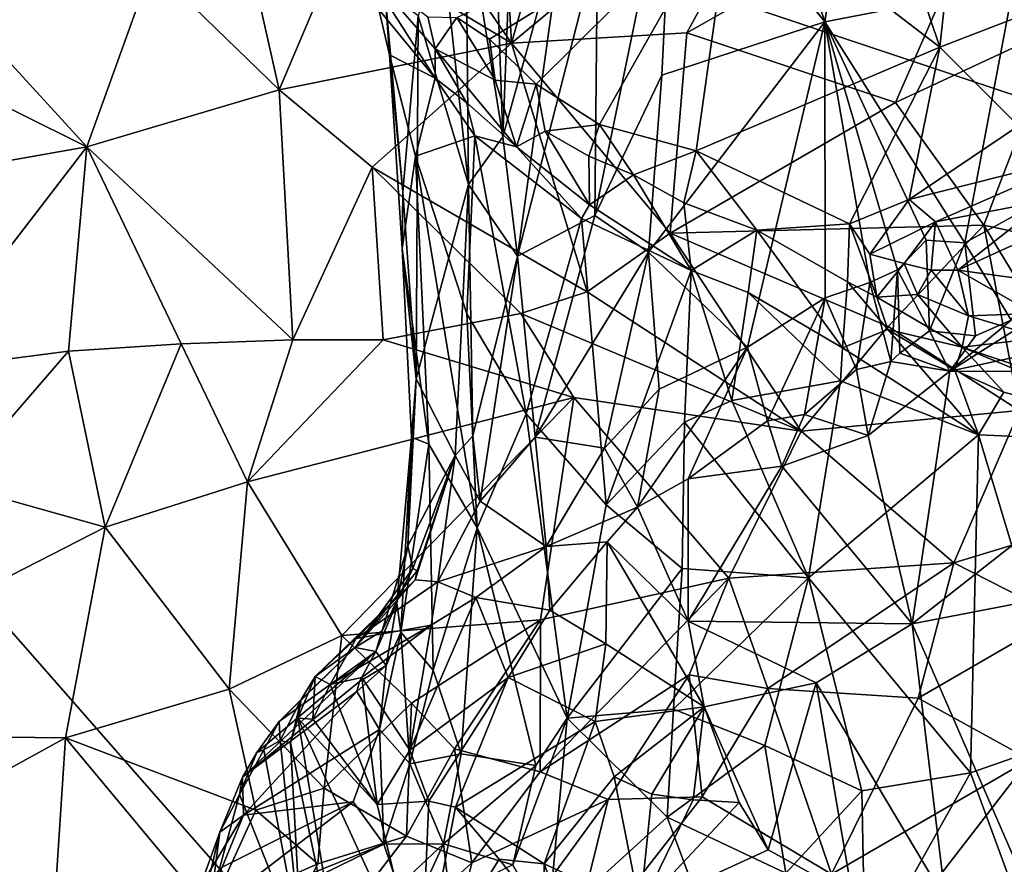
# Model space of a CAD drawing. Units: metres. Extents: x 24.76 to 30.6, y -2.3 to 6.04.
# Drawn here: x 27.3 to 27.91, y 2.65 to 3.17 of the extents above; entities that cross this region are included whole.
import ezdxf

# ---------------------------------------------------------------- set-up
doc = ezdxf.new("R2010")
doc.units = ezdxf.units.M

msp = doc.modelspace()

# ---------------------------------------------------------------- linework, layer by layer
at = {"layer": '1'}
for points in [[(26.62692, 3.55464, -1.55975), (29.58289, 5.42487, -1.59705), (28.6923, 2.8643, -1.55953)], [(26.37106, 2.68992, -1.54967), (26.62692, 3.55464, -1.55975), (27.63065, 2.41021, -1.5473)], [(27.63065, 2.41021, -1.5473), (26.62692, 3.55464, -1.55975), (28.6923, 2.8643, -1.55953)], [(27.73829, 3.25266, 2.52522), (27.79755, 3.35737, 2.55535), (27.86573, 3.15479, 2.61008)], [(27.86573, 3.15479, 2.61008), (27.79755, 3.35737, 2.55535), (27.88345, 3.31921, 2.60728)], [(27.70173, 3.28726, 1.54938), (27.79477, 3.17055, 1.4161), (27.74353, 3.32357, 1.4804)], [(27.74353, 3.32357, 1.4804), (27.79477, 3.17055, 1.4161), (27.81165, 3.28423, 1.39412)], [(27.86573, 3.15479, 2.61008), (27.88345, 3.31921, 2.60728), (27.93115, 3.18017, 2.63715)], [(27.79375, 3.31736, 4.55422), (27.64354, 3.30615, 4.64901), (27.60174, 3.1574, 4.80102)], [(27.79375, 3.31736, 4.55422), (27.60174, 3.1574, 4.80102), (27.7098, 3.16364, 4.73302)], [(27.79375, 3.31736, 4.55422), (27.7098, 3.16364, 4.73302), (27.90565, 3.2747, 4.5159)], [(27.64354, 3.30615, 4.64901), (27.59549, 3.27017, 4.7111), (27.60174, 3.1574, 4.80102)], [(27.70173, 3.28726, 1.54938), (27.65464, 3.21881, 1.62771), (27.65296, 3.0511, 1.63304)], [(27.70173, 3.28726, 1.54938), (27.65296, 3.0511, 1.63304), (27.6943, 3.13758, 1.55597)], [(27.70173, 3.28726, 1.54938), (27.6943, 3.13758, 1.55597), (27.79477, 3.17055, 1.4161)], [(27.91101, 3.19317, 1.26228), (27.81165, 3.28423, 1.39412), (27.79477, 3.17055, 1.4161)], [(27.7098, 3.16364, 4.73302), (27.83842, 3.12081, 4.66548), (27.90565, 3.2747, 4.5159)], [(27.90565, 3.2747, 4.5159), (27.83842, 3.12081, 4.66548), (27.94012, 3.16797, 4.55887)], [(27.55874, 3.22001, 4.77549), (27.60174, 3.1574, 4.80102), (27.59549, 3.27017, 4.7111)], [(27.56802, 3.17307, 2.36012), (27.73829, 3.25266, 2.52522), (27.58805, 3.15988, 2.3981)], [(27.58805, 3.15988, 2.3981), (27.73829, 3.25266, 2.52522), (27.61683, 3.1321, 2.44342)], [(27.65602, 3.10712, 2.49513), (27.61683, 3.1321, 2.44342), (27.73829, 3.25266, 2.52522)], [(27.65602, 3.10712, 2.49513), (27.73829, 3.25266, 2.52522), (27.71549, 3.09105, 2.54895)], [(27.71549, 3.09105, 2.54895), (27.73829, 3.25266, 2.52522), (27.86573, 3.15479, 2.61008)], [(27.55882, 3.222, 1.85908), (27.57528, 3.07024, 1.82176), (27.57361, 3.24209, 1.81138)], [(27.59123, 3.24491, 1.7651), (27.57361, 3.24209, 1.81138), (27.59642, 3.09955, 1.75696)], [(27.57361, 3.24209, 1.81138), (27.57528, 3.07024, 1.82176), (27.59642, 3.09955, 1.75696)], [(27.59123, 3.24491, 1.7651), (27.59642, 3.09955, 1.75696), (27.60184, 3.2411, 1.74265)], [(27.60184, 3.2411, 1.74265), (27.59642, 3.09955, 1.75696), (27.635, 3.23889, 1.66971)], [(27.59642, 3.09955, 1.75696), (27.60544, 3.0261, 1.72126), (27.635, 3.23889, 1.66971)], [(27.65464, 3.21881, 1.62771), (27.635, 3.23889, 1.66971), (27.60544, 3.0261, 1.72126)], [(27.22495, 3.21911, 4.85594), (27.12925, 3.19833, 4.89445), (27.33989, 3.09344, 4.95162)], [(27.22495, 3.21911, 4.85594), (27.33989, 3.09344, 4.95162), (27.38007, 3.20477, 4.84283)], [(27.45853, 3.12857, 4.88736), (27.49735, 3.22012, 4.79972), (27.44116, 3.20537, 4.82917)], [(27.49735, 3.22012, 4.79972), (27.45853, 3.12857, 4.88736), (27.60174, 3.1574, 4.80102)], [(27.49735, 3.22012, 4.79972), (27.60174, 3.1574, 4.80102), (27.55874, 3.22001, 4.77549)], [(27.55882, 3.222, 1.85908), (27.54407, 3.17414, 1.92969), (27.57528, 3.07024, 1.82176)], [(27.60544, 3.0261, 1.72126), (27.65296, 3.0511, 1.63304), (27.65464, 3.21881, 1.62771)], [(27.38007, 3.20477, 4.84283), (27.33989, 3.09344, 4.95162), (27.45853, 3.12857, 4.88736)], [(27.38007, 3.20477, 4.84283), (27.45853, 3.12857, 4.88736), (27.44116, 3.20537, 4.82917)], [(27.12925, 3.19833, 4.89445), (27.14569, 3.05917, 5.02381), (27.33989, 3.09344, 4.95162)], [(27.51151, 3.20342, 2.22093), (27.55006, 3.17351, 2.32487), (27.55459, 3.15387, 2.318)], [(27.51996, 3.17813, 2.11727), (27.51151, 3.20342, 2.22093), (27.55461, 3.13579, 2.21008)], [(27.51151, 3.20342, 2.22093), (27.55459, 3.15387, 2.318), (27.55461, 3.13579, 2.21008)], [(27.79477, 3.17055, 1.4161), (27.88097, 3.03433, 1.27873), (27.91101, 3.19317, 1.26228)], [(27.91101, 3.19317, 1.26228), (27.88097, 3.03433, 1.27873), (27.95216, 3.07336, 1.19266)], [(27.52355, 3.18952, 2.04942), (27.51996, 3.17813, 2.11727), (27.5265, 3.15011, 2.10461)], [(27.52355, 3.18952, 2.04942), (27.5265, 3.15011, 2.10461), (27.53481, 3.06566, 2.00788)], [(27.54407, 3.17414, 1.92969), (27.52355, 3.18952, 2.04942), (27.53481, 3.06566, 2.00788)], [(27.9142, 3.10641, 2.64254), (27.86573, 3.15479, 2.61008), (27.93115, 3.18017, 2.63715)], [(27.5265, 3.15011, 2.10461), (27.51996, 3.17813, 2.11727), (27.55461, 3.13579, 2.21008)], [(27.54407, 3.17414, 1.92969), (27.53481, 3.06566, 2.00788), (27.54297, 2.95045, 1.95959)], [(27.54407, 3.17414, 1.92969), (27.54297, 2.95045, 1.95959), (27.57528, 3.07024, 1.82176)], [(27.55006, 3.17351, 2.32487), (27.56802, 3.17307, 2.36012), (27.55459, 3.15387, 2.318)], [(27.55459, 3.15387, 2.318), (27.56802, 3.17307, 2.36012), (27.59159, 3.13458, 2.39879)], [(27.56802, 3.17307, 2.36012), (27.58805, 3.15988, 2.3981), (27.59159, 3.13458, 2.39879)], [(27.6943, 3.13758, 1.55597), (27.68618, 3.02854, 1.56986), (27.79477, 3.17055, 1.4161)], [(27.68618, 3.02854, 1.56986), (27.74718, 2.97001, 1.46579), (27.79477, 3.17055, 1.4161)], [(27.79477, 3.17055, 1.4161), (27.74718, 2.97001, 1.46579), (27.79497, 3.00029, 1.39837)], [(27.79477, 3.17055, 1.4161), (27.85718, 3.03598, 1.3138), (27.88097, 3.03433, 1.27873)], [(27.79477, 3.17055, 1.4161), (27.79497, 3.00029, 1.39837), (27.82255, 3.00983, 1.35755)], [(27.79477, 3.17055, 1.4161), (27.82255, 3.00983, 1.35755), (27.83961, 3.01767, 1.33459)], [(27.79477, 3.17055, 1.4161), (27.83961, 3.01767, 1.33459), (27.85718, 3.03598, 1.3138)], [(27.83842, 3.12081, 4.66548), (27.89271, 3.0452, 4.64944), (27.94012, 3.16797, 4.55887)], [(27.94012, 3.16797, 4.55887), (27.89271, 3.0452, 4.64944), (27.97798, 3.02677, 4.57537)], [(27.60174, 3.1574, 4.80102), (27.69941, 3.04013, 4.79817), (27.7098, 3.16364, 4.73302)], [(27.69941, 3.04013, 4.79817), (27.83842, 3.12081, 4.66548), (27.7098, 3.16364, 4.73302)], [(27.45853, 3.12857, 4.88736), (27.51575, 3.08085, 4.88639), (27.60174, 3.1574, 4.80102)], [(27.60174, 3.1574, 4.80102), (27.51575, 3.08085, 4.88639), (27.64838, 3.00414, 4.84471)], [(27.59159, 3.13458, 2.39879), (27.58805, 3.15988, 2.3981), (27.61683, 3.1321, 2.44342)], [(27.60174, 3.1574, 4.80102), (27.64838, 3.00414, 4.84471), (27.69941, 3.04013, 4.79817)], [(27.5265, 3.15011, 2.10461), (27.53435, 3.03069, 2.0628), (27.53481, 3.06566, 2.00788)], [(27.53435, 3.03069, 2.0628), (27.5265, 3.15011, 2.10461), (27.5425, 3.08768, 2.14516)], [(27.5425, 3.08768, 2.14516), (27.5265, 3.15011, 2.10461), (27.55461, 3.13579, 2.21008)], [(27.55461, 3.13579, 2.21008), (27.55459, 3.15387, 2.318), (27.57386, 3.12073, 2.29739)], [(27.57386, 3.12073, 2.29739), (27.55459, 3.15387, 2.318), (27.60483, 3.09347, 2.3562)], [(27.55459, 3.15387, 2.318), (27.59159, 3.13458, 2.39879), (27.60483, 3.09347, 2.3562)], [(27.80993, 3.04599, 2.61446), (27.71549, 3.09105, 2.54895), (27.86573, 3.15479, 2.61008)], [(27.80993, 3.04599, 2.61446), (27.86573, 3.15479, 2.61008), (27.84678, 3.06101, 2.63135)], [(27.84678, 3.06101, 2.63135), (27.86573, 3.15479, 2.61008), (27.9142, 3.10641, 2.64254)], [(27.65296, 3.0511, 1.63304), (27.68618, 3.02854, 1.56986), (27.6943, 3.13758, 1.55597)], [(27.579, 3.10016, 2.28786), (27.5425, 3.08768, 2.14516), (27.55461, 3.13579, 2.21008)], [(27.55461, 3.13579, 2.21008), (27.57386, 3.12073, 2.29739), (27.579, 3.10016, 2.28786)], [(27.60483, 3.09347, 2.3562), (27.59159, 3.13458, 2.39879), (27.61683, 3.1321, 2.44342)], [(27.60483, 3.09347, 2.3562), (27.61683, 3.1321, 2.44342), (27.62253, 3.10314, 2.44065)], [(27.62253, 3.10314, 2.44065), (27.61683, 3.1321, 2.44342), (27.65602, 3.10712, 2.49513)], [(27.33989, 3.09344, 4.95162), (27.46689, 2.97457, 4.9689), (27.45853, 3.12857, 4.88736)], [(27.45853, 3.12857, 4.88736), (27.46689, 2.97457, 4.9689), (27.51575, 3.08085, 4.88639)], [(27.579, 3.10016, 2.28786), (27.57386, 3.12073, 2.29739), (27.60483, 3.09347, 2.3562)], [(27.89271, 3.0452, 4.64944), (27.83842, 3.12081, 4.66548), (27.69941, 3.04013, 4.79817)], [(27.64944, 3.08768, 2.48387), (27.62253, 3.10314, 2.44065), (27.65602, 3.10712, 2.49513)], [(27.67695, 3.07628, 2.51832), (27.64944, 3.08768, 2.48387), (27.65602, 3.10712, 2.49513)], [(27.67695, 3.07628, 2.51832), (27.65602, 3.10712, 2.49513), (27.71549, 3.09105, 2.54895)], [(27.64971, 3.05776, 2.43709), (27.60483, 3.09347, 2.3562), (27.62253, 3.10314, 2.44065)], [(27.64944, 3.08768, 2.48387), (27.64971, 3.05776, 2.43709), (27.62253, 3.10314, 2.44065)], [(27.84678, 3.06101, 2.63135), (27.9142, 3.10641, 2.64254), (27.95971, 3.08945, 2.67019)], [(27.5425, 3.08768, 2.14516), (27.579, 3.10016, 2.28786), (27.57417, 2.99053, 2.25107)], [(27.57417, 2.99053, 2.25107), (27.579, 3.10016, 2.28786), (27.61068, 2.9288, 2.33766)], [(27.57528, 3.07024, 1.82176), (27.60544, 3.0261, 1.72126), (27.59642, 3.09955, 1.75696)], [(27.579, 3.10016, 2.28786), (27.60483, 3.09347, 2.3562), (27.64476, 3.04929, 2.42351)], [(27.61068, 2.9288, 2.33766), (27.579, 3.10016, 2.28786), (27.64476, 3.04929, 2.42351)], [(27.14569, 3.05917, 5.02381), (27.23351, 2.9552, 5.08271), (27.33989, 3.09344, 4.95162)], [(27.33989, 3.09344, 4.95162), (27.23351, 2.9552, 5.08271), (27.32862, 2.96748, 5.03988)], [(27.32862, 2.96748, 5.03988), (27.39801, 2.97208, 5.0052), (27.33989, 3.09344, 4.95162)], [(27.33989, 3.09344, 4.95162), (27.39801, 2.97208, 5.0052), (27.46689, 2.97457, 4.9689)], [(27.64476, 3.04929, 2.42351), (27.60483, 3.09347, 2.3562), (27.64971, 3.05776, 2.43709)], [(27.70787, 3.05889, 2.54188), (27.67695, 3.07628, 2.51832), (27.71549, 3.09105, 2.54895)], [(27.70787, 3.05889, 2.54188), (27.71549, 3.09105, 2.54895), (27.75282, 3.04199, 2.57768)], [(27.75282, 3.04199, 2.57768), (27.71549, 3.09105, 2.54895), (27.80993, 3.04599, 2.61446)], [(27.86292, 3.0473, 2.66052), (27.84678, 3.06101, 2.63135), (27.95971, 3.08945, 2.67019)], [(27.93137, 3.0604, 2.70738), (27.86292, 3.0473, 2.66052), (27.95971, 3.08945, 2.67019)], [(27.53435, 3.03069, 2.0628), (27.5425, 3.08768, 2.14516), (27.55079, 2.91011, 2.14005)], [(27.55079, 2.91011, 2.14005), (27.5425, 3.08768, 2.14516), (27.58043, 2.85857, 2.26688)], [(27.5425, 3.08768, 2.14516), (27.57417, 2.99053, 2.25107), (27.58043, 2.85857, 2.26688)], [(27.64971, 3.05776, 2.43709), (27.64944, 3.08768, 2.48387), (27.67695, 3.07628, 2.51832)], [(27.46689, 2.97457, 4.9689), (27.52268, 2.97457, 4.93787), (27.51575, 3.08085, 4.88639)], [(27.51575, 3.08085, 4.88639), (27.52268, 2.97457, 4.93787), (27.60748, 2.99074, 4.8784)], [(27.51575, 3.08085, 4.88639), (27.60748, 2.99074, 4.8784), (27.64838, 3.00414, 4.84471)], [(27.64971, 3.05776, 2.43709), (27.67695, 3.07628, 2.51832), (27.71235, 3.01725, 2.50184)], [(27.71235, 3.01725, 2.50184), (27.67695, 3.07628, 2.51832), (27.70787, 3.05889, 2.54188)], [(27.88097, 3.03433, 1.27873), (27.90953, 2.98655, 1.19541), (27.95216, 3.07336, 1.19266)], [(27.53435, 3.03069, 2.0628), (27.54297, 2.95045, 1.95959), (27.53481, 3.06566, 2.00788)], [(27.54297, 2.95045, 1.95959), (27.56687, 2.90328, 1.81511), (27.57528, 3.07024, 1.82176)], [(27.56687, 2.90328, 1.81511), (27.57776, 2.91537, 1.76433), (27.57528, 3.07024, 1.82176)], [(27.57776, 2.91537, 1.76433), (27.60544, 3.0261, 1.72126), (27.57528, 3.07024, 1.82176)], [(27.71235, 3.01725, 2.50184), (27.70787, 3.05889, 2.54188), (27.75282, 3.04199, 2.57768)], [(27.82248, 3.02727, 2.63498), (27.80993, 3.04599, 2.61446), (27.84678, 3.06101, 2.63135)], [(27.82248, 3.02727, 2.63498), (27.84678, 3.06101, 2.63135), (27.86292, 3.0473, 2.66052)], [(27.87683, 3.01752, 2.71344), (27.86292, 3.0473, 2.66052), (27.93137, 3.0604, 2.70738)], [(27.87683, 3.01752, 2.71344), (27.93137, 3.0604, 2.70738), (27.94219, 3.04719, 2.7214)], [(27.64476, 3.04929, 2.42351), (27.64971, 3.05776, 2.43709), (27.71235, 3.01725, 2.50184)], [(27.60544, 3.0261, 1.72126), (27.61619, 2.91445, 1.65947), (27.65296, 3.0511, 1.63304)], [(27.61068, 2.9288, 2.33766), (27.64476, 3.04929, 2.42351), (27.66, 2.87273, 2.41579)], [(27.65296, 3.0511, 1.63304), (27.61619, 2.91445, 1.65947), (27.68618, 3.02854, 1.56986)], [(27.66, 2.87273, 2.41579), (27.64476, 3.04929, 2.42351), (27.71235, 3.01725, 2.50184)], [(27.84358, 3.02143, 2.68292), (27.82248, 3.02727, 2.63498), (27.86292, 3.0473, 2.66052)], [(27.86032, 3.01747, 2.70303), (27.84358, 3.02143, 2.68292), (27.86292, 3.0473, 2.66052)], [(27.86032, 3.01747, 2.70303), (27.86292, 3.0473, 2.66052), (27.87683, 3.01752, 2.71344)], [(27.87683, 3.01752, 2.71344), (27.94219, 3.04719, 2.7214), (27.96292, 3.00564, 2.73606)], [(27.69941, 3.04013, 4.79817), (27.64838, 3.00414, 4.84471), (27.78027, 2.91824, 4.76446)], [(27.69941, 3.04013, 4.79817), (27.83378, 2.98268, 4.7114), (27.89271, 3.0452, 4.64944)], [(27.69941, 3.04013, 4.79817), (27.78027, 2.91824, 4.76446), (27.83378, 2.98268, 4.7114)], [(27.71235, 3.01725, 2.50184), (27.75282, 3.04199, 2.57768), (27.74756, 3.00362, 2.53489)], [(27.74756, 3.00362, 2.53489), (27.75282, 3.04199, 2.57768), (27.80563, 2.96952, 2.57107)], [(27.80879, 3.01015, 2.61479), (27.75282, 3.04199, 2.57768), (27.80993, 3.04599, 2.61446)], [(27.75282, 3.04199, 2.57768), (27.80879, 3.01015, 2.61479), (27.80563, 2.96952, 2.57107)], [(27.82685, 3.00082, 2.64189), (27.80879, 3.01015, 2.61479), (27.80993, 3.04599, 2.61446)], [(27.82685, 3.00082, 2.64189), (27.80993, 3.04599, 2.61446), (27.82248, 3.02727, 2.63498)], [(27.89271, 3.0452, 4.64944), (27.83378, 2.98268, 4.7114), (27.91469, 2.93101, 4.64206)], [(27.89271, 3.0452, 4.64944), (27.91469, 2.93101, 4.64206), (27.95571, 2.9414, 4.60144)], [(27.89271, 3.0452, 4.64944), (27.95571, 2.9414, 4.60144), (27.97798, 3.02677, 4.57537)], [(27.83961, 3.01767, 1.33459), (27.85926, 2.97998, 1.26351), (27.85718, 3.03598, 1.3138)], [(27.85718, 3.03598, 1.3138), (27.85926, 2.97998, 1.26351), (27.88097, 3.03433, 1.27873)], [(27.85926, 2.97998, 1.26351), (27.88759, 2.97688, 1.22463), (27.88097, 3.03433, 1.27873)], [(27.88097, 3.03433, 1.27873), (27.88759, 2.97688, 1.22463), (27.90953, 2.98655, 1.19541)], [(27.54297, 2.95045, 1.95959), (27.53435, 3.03069, 2.0628), (27.54011, 2.91454, 2.01956)], [(27.54011, 2.91454, 2.01956), (27.53435, 3.03069, 2.0628), (27.55079, 2.91011, 2.14005)], [(27.61619, 2.91445, 1.65947), (27.65903, 2.9077, 1.57784), (27.68618, 3.02854, 1.56986)], [(27.68618, 3.02854, 1.56986), (27.65903, 2.9077, 1.57784), (27.69264, 2.94404, 1.54127)], [(27.68618, 3.02854, 1.56986), (27.69264, 2.94404, 1.54127), (27.74718, 2.97001, 1.46579)], [(27.60544, 3.0261, 1.72126), (27.57776, 2.91537, 1.76433), (27.58247, 2.87506, 1.71333)], [(27.60544, 3.0261, 1.72126), (27.58247, 2.87506, 1.71333), (27.61619, 2.91445, 1.65947)], [(27.82685, 3.00082, 2.64189), (27.82248, 3.02727, 2.63498), (27.84358, 3.02143, 2.68292)], [(27.66, 2.87273, 2.41579), (27.71235, 3.01725, 2.50184), (27.70839, 2.92374, 2.48075)], [(27.70839, 2.92374, 2.48075), (27.71235, 3.01725, 2.50184), (27.73752, 2.93717, 2.51223)], [(27.73752, 2.93717, 2.51223), (27.71235, 3.01725, 2.50184), (27.74756, 3.00362, 2.53489)], [(27.82255, 3.00983, 1.35755), (27.83542, 2.96106, 1.2889), (27.83961, 3.01767, 1.33459)], [(27.82685, 3.00082, 2.64189), (27.84358, 3.02143, 2.68292), (27.85185, 3.00252, 2.69056)], [(27.83542, 2.96106, 1.2889), (27.84105, 2.96628, 1.28162), (27.83961, 3.01767, 1.33459)], [(27.83961, 3.01767, 1.33459), (27.84105, 2.96628, 1.28162), (27.85926, 2.97998, 1.26351)], [(27.85185, 3.00252, 2.69056), (27.84358, 3.02143, 2.68292), (27.86032, 3.01747, 2.70303)], [(27.85185, 3.00252, 2.69056), (27.86032, 3.01747, 2.70303), (27.88323, 2.98917, 2.70243)], [(27.88323, 2.98917, 2.70243), (27.86032, 3.01747, 2.70303), (27.87683, 3.01752, 2.71344)], [(27.88323, 2.98917, 2.70243), (27.87683, 3.01752, 2.71344), (27.92368, 2.99077, 2.7267)], [(27.92368, 2.99077, 2.7267), (27.87683, 3.01752, 2.71344), (27.96292, 3.00564, 2.73606)], [(27.79497, 3.00029, 1.39837), (27.81429, 2.95618, 1.32648), (27.82255, 3.00983, 1.35755)], [(27.80563, 2.96952, 2.57107), (27.80879, 3.01015, 2.61479), (27.83355, 2.98075, 2.60856)], [(27.80879, 3.01015, 2.61479), (27.82685, 3.00082, 2.64189), (27.83355, 2.98075, 2.60856)], [(27.81429, 2.95618, 1.32648), (27.83542, 2.96106, 1.2889), (27.82255, 3.00983, 1.35755)], [(27.64838, 3.00414, 4.84471), (27.60748, 2.99074, 4.8784), (27.78027, 2.91824, 4.76446)], [(27.73752, 2.93717, 2.51223), (27.74756, 3.00362, 2.53489), (27.80444, 2.94914, 2.56444)], [(27.74718, 2.97001, 1.46579), (27.75939, 2.92454, 1.39898), (27.79497, 3.00029, 1.39837)], [(27.74756, 3.00362, 2.53489), (27.80563, 2.96952, 2.57107), (27.80444, 2.94914, 2.56444)], [(27.75939, 2.92454, 1.39898), (27.78222, 2.92839, 1.36434), (27.79497, 3.00029, 1.39837)], [(27.79497, 3.00029, 1.39837), (27.78222, 2.92839, 1.36434), (27.81429, 2.95618, 1.32648)], [(27.82685, 3.00082, 2.64189), (27.85185, 3.00252, 2.69056), (27.8794, 2.97004, 2.64496)], [(27.83355, 2.98075, 2.60856), (27.82685, 3.00082, 2.64189), (27.8794, 2.97004, 2.64496)], [(27.8794, 2.97004, 2.64496), (27.85185, 3.00252, 2.69056), (27.88323, 2.98917, 2.70243)], [(27.90953, 2.98655, 1.19541), (27.87178, 2.95512, 1.24573), (27.94228, 2.99976, 1.14778)], [(27.94228, 2.99976, 1.14778), (27.87178, 2.95512, 1.24573), (27.9882, 2.98014, 1.11044)], [(27.60748, 2.99074, 4.8784), (27.52268, 2.97457, 4.93787), (27.64007, 2.93885, 4.86893)], [(27.58043, 2.85857, 2.26688), (27.57417, 2.99053, 2.25107), (27.61068, 2.9288, 2.33766)], [(27.60748, 2.99074, 4.8784), (27.64007, 2.93885, 4.86893), (27.78027, 2.91824, 4.76446)], [(27.88759, 2.97688, 1.22463), (27.87178, 2.95512, 1.24573), (27.90953, 2.98655, 1.19541)], [(27.8794, 2.97004, 2.64496), (27.88323, 2.98917, 2.70243), (27.92839, 2.97568, 2.71303)], [(27.88323, 2.98917, 2.70243), (27.92368, 2.99077, 2.7267), (27.92839, 2.97568, 2.71303)], [(27.83378, 2.98268, 4.7114), (27.78027, 2.91824, 4.76446), (27.91469, 2.93101, 4.64206)], [(27.80563, 2.96952, 2.57107), (27.83355, 2.98075, 2.60856), (27.88941, 2.9159, 2.61654)], [(27.88941, 2.9159, 2.61654), (27.83355, 2.98075, 2.60856), (27.87487, 2.95578, 2.61989)], [(27.83355, 2.98075, 2.60856), (27.8794, 2.97004, 2.64496), (27.87487, 2.95578, 2.61989)], [(27.85926, 2.97998, 1.26351), (27.84105, 2.96628, 1.28162), (27.87178, 2.95512, 1.24573)], [(27.85926, 2.97998, 1.26351), (27.87178, 2.95512, 1.24573), (27.88759, 2.97688, 1.22463)], [(27.87178, 2.95512, 1.24573), (28.0467, 2.95486, 1.06209), (27.9882, 2.98014, 1.11044)], [(27.39801, 2.97208, 5.0052), (27.43896, 2.88697, 5.00877), (27.46689, 2.97457, 4.9689)], [(27.52268, 2.97457, 4.93787), (27.46689, 2.97457, 4.9689), (27.43896, 2.88697, 5.00877)], [(27.52268, 2.97457, 4.93787), (27.43896, 2.88697, 5.00877), (27.64007, 2.93885, 4.86893)], [(27.8794, 2.97004, 2.64496), (27.92839, 2.97568, 2.71303), (27.95876, 2.94315, 2.66699)], [(27.23351, 2.9552, 5.08271), (27.25751, 2.8853, 5.09988), (27.32862, 2.96748, 5.03988)], [(27.32862, 2.96748, 5.03988), (27.25751, 2.8853, 5.09988), (27.35125, 2.85897, 5.06101)], [(27.39801, 2.97208, 5.0052), (27.32862, 2.96748, 5.03988), (27.35125, 2.85897, 5.06101)], [(27.43896, 2.88697, 5.00877), (27.39801, 2.97208, 5.0052), (27.35125, 2.85897, 5.06101)], [(27.69264, 2.94404, 1.54127), (27.67936, 2.87125, 1.49995), (27.74718, 2.97001, 1.46579)], [(27.74718, 2.97001, 1.46579), (27.67936, 2.87125, 1.49995), (27.71054, 2.8887, 1.45563)], [(27.74718, 2.97001, 1.46579), (27.71054, 2.8887, 1.45563), (27.75939, 2.92454, 1.39898)], [(27.80444, 2.94914, 2.56444), (27.80563, 2.96952, 2.57107), (27.88941, 2.9159, 2.61654)], [(27.87487, 2.95578, 2.61989), (27.8794, 2.97004, 2.64496), (27.90513, 2.94221, 2.63216)], [(27.90513, 2.94221, 2.63216), (27.8794, 2.97004, 2.64496), (28.02229, 2.91015, 2.67866)], [(28.02229, 2.91015, 2.67866), (27.8794, 2.97004, 2.64496), (27.95876, 2.94315, 2.66699)], [(27.84105, 2.96628, 1.28162), (27.83542, 2.96106, 1.2889), (27.87178, 2.95512, 1.24573)], [(27.78222, 2.92839, 1.36434), (27.82149, 2.9156, 1.31853), (27.81429, 2.95618, 1.32648)], [(27.82149, 2.9156, 1.31853), (27.83542, 2.96106, 1.2889), (27.81429, 2.95618, 1.32648)], [(27.83542, 2.96106, 1.2889), (27.82149, 2.9156, 1.31853), (27.87178, 2.95512, 1.24573)], [(27.82149, 2.9156, 1.31853), (27.84858, 2.7995, 1.33083), (27.87178, 2.95512, 1.24573)], [(27.87178, 2.95512, 1.24573), (27.84858, 2.7995, 1.33083), (28.0467, 2.95486, 1.06209)], [(27.88941, 2.9159, 2.61654), (27.87487, 2.95578, 2.61989), (27.90513, 2.94221, 2.63216)], [(27.54011, 2.91454, 2.01956), (27.53771, 2.84747, 1.93063), (27.54297, 2.95045, 1.95959)], [(27.54297, 2.95045, 1.95959), (27.53771, 2.84747, 1.93063), (27.56687, 2.90328, 1.81511)], [(27.7848, 2.82779, 2.54861), (27.73752, 2.93717, 2.51223), (27.80444, 2.94914, 2.56444)], [(27.7848, 2.82779, 2.54861), (27.80444, 2.94914, 2.56444), (27.88941, 2.9159, 2.61654)], [(28.0467, 2.95486, 1.06209), (27.84858, 2.7995, 1.33083), (28.04569, 2.83746, 1.09686)], [(27.65903, 2.9077, 1.57784), (27.67936, 2.87125, 1.49995), (27.69264, 2.94404, 1.54127)], [(27.64007, 2.93885, 4.86893), (27.43896, 2.88697, 5.00877), (27.4972, 2.79214, 4.98012)], [(27.64007, 2.93885, 4.86893), (27.4972, 2.79214, 4.98012), (27.61949, 2.80197, 4.88573)], [(27.64007, 2.93885, 4.86893), (27.61949, 2.80197, 4.88573), (27.73554, 2.82754, 4.79436)], [(27.78027, 2.91824, 4.76446), (27.64007, 2.93885, 4.86893), (27.73554, 2.82754, 4.79436)], [(27.7848, 2.82779, 2.54861), (27.70839, 2.92374, 2.48075), (27.73752, 2.93717, 2.51223)], [(27.88941, 2.9159, 2.61654), (27.90513, 2.94221, 2.63216), (28.02229, 2.91015, 2.67866)], [(27.91469, 2.93101, 4.64206), (27.78027, 2.91824, 4.76446), (27.87429, 2.83706, 4.66604)], [(27.91469, 2.93101, 4.64206), (27.87429, 2.83706, 4.66604), (27.96359, 2.86408, 4.5712)], [(27.58043, 2.85857, 2.26688), (27.61068, 2.9288, 2.33766), (27.63609, 2.74136, 2.38345)], [(27.63609, 2.74136, 2.38345), (27.61068, 2.9288, 2.33766), (27.66, 2.87273, 2.41579)], [(27.75939, 2.92454, 1.39898), (27.76829, 2.89669, 1.38356), (27.78222, 2.92839, 1.36434)], [(27.78222, 2.92839, 1.36434), (27.76829, 2.89669, 1.38356), (27.82149, 2.9156, 1.31853)], [(27.66, 2.87273, 2.41579), (27.70839, 2.92374, 2.48075), (27.70685, 2.83344, 2.47247)], [(27.70685, 2.83344, 2.47247), (27.70839, 2.92374, 2.48075), (27.7848, 2.82779, 2.54861)], [(27.71054, 2.8887, 1.45563), (27.76829, 2.89669, 1.38356), (27.75939, 2.92454, 1.39898)], [(27.53352, 2.79423, 2.03277), (27.53111, 2.81219, 1.96781), (27.54011, 2.91454, 2.01956)], [(27.53111, 2.81219, 1.96781), (27.53771, 2.84747, 1.93063), (27.54011, 2.91454, 2.01956)], [(27.53352, 2.79423, 2.03277), (27.54011, 2.91454, 2.01956), (27.55079, 2.91011, 2.14005)], [(27.56687, 2.90328, 1.81511), (27.58247, 2.87506, 1.71333), (27.57776, 2.91537, 1.76433)], [(27.58247, 2.87506, 1.71333), (27.62315, 2.84716, 1.6017), (27.61619, 2.91445, 1.65947)], [(27.61619, 2.91445, 1.65947), (27.62315, 2.84716, 1.6017), (27.65903, 2.9077, 1.57784)], [(27.87429, 2.83706, 4.66604), (27.78027, 2.91824, 4.76446), (27.73554, 2.82754, 4.79436)], [(27.82149, 2.9156, 1.31853), (27.76829, 2.89669, 1.38356), (27.84858, 2.7995, 1.33083)], [(27.88451, 2.70764, 2.62435), (27.7848, 2.82779, 2.54861), (27.88941, 2.9159, 2.61654)], [(27.88451, 2.70764, 2.62435), (27.88941, 2.9159, 2.61654), (27.94585, 2.72896, 2.6528)], [(27.88941, 2.9159, 2.61654), (28.02229, 2.91015, 2.67866), (27.94585, 2.72896, 2.6528)], [(27.55347, 2.77094, 2.16844), (27.53352, 2.79423, 2.03277), (27.55079, 2.91011, 2.14005)], [(27.55347, 2.77094, 2.16844), (27.55079, 2.91011, 2.14005), (27.58043, 2.85857, 2.26688)], [(27.65903, 2.9077, 1.57784), (27.62315, 2.84716, 1.6017), (27.67936, 2.87125, 1.49995)], [(27.53771, 2.84747, 1.93063), (27.54088, 2.83343, 1.8599), (27.56687, 2.90328, 1.81511)], [(27.54088, 2.83343, 1.8599), (27.5435, 2.83209, 1.82489), (27.56687, 2.90328, 1.81511)], [(27.5435, 2.83209, 1.82489), (27.54233, 2.82651, 1.78962), (27.56687, 2.90328, 1.81511)], [(27.54233, 2.82651, 1.78962), (27.55623, 2.82522, 1.71967), (27.56687, 2.90328, 1.81511)], [(27.56687, 2.90328, 1.81511), (27.55623, 2.82522, 1.71967), (27.58247, 2.87506, 1.71333)], [(27.71054, 2.8887, 1.45563), (27.71046, 2.80115, 1.48849), (27.76829, 2.89669, 1.38356)], [(27.76829, 2.89669, 1.38356), (27.71046, 2.80115, 1.48849), (27.84858, 2.7995, 1.33083)], [(27.71054, 2.8887, 1.45563), (27.67936, 2.87125, 1.49995), (27.71046, 2.80115, 1.48849)], [(27.25751, 2.8853, 5.09988), (27.10255, 2.7317, 5.20069), (27.35125, 2.85897, 5.06101)], [(27.43896, 2.88697, 5.00877), (27.35125, 2.85897, 5.06101), (27.42773, 2.7591, 5.0223)], [(27.4972, 2.79214, 4.98012), (27.43896, 2.88697, 5.00877), (27.42773, 2.7591, 5.0223)], [(27.58247, 2.87506, 1.71333), (27.55623, 2.82522, 1.71967), (27.62315, 2.84716, 1.6017)], [(27.67936, 2.87125, 1.49995), (27.62315, 2.84716, 1.6017), (27.66074, 2.84992, 1.53276)], [(27.63609, 2.74136, 2.38345), (27.66, 2.87273, 2.41579), (27.70685, 2.83344, 2.47247)], [(27.67936, 2.87125, 1.49995), (27.66074, 2.84992, 1.53276), (27.71046, 2.80115, 1.48849)], [(27.65442, 1.47862, -1.53152), (27.63065, 2.41021, -1.5473), (28.6923, 2.8643, -1.55953)], [(27.67621, 1.21209, -1.52717), (27.65442, 1.47862, -1.53152), (28.6923, 2.8643, -1.55953)], [(30.10699, 2.0027, -1.54856), (27.67621, 1.21209, -1.52717), (28.6923, 2.8643, -1.55953)], [(27.87429, 2.83706, 4.66604), (27.93912, 2.80398, 4.56862), (27.96359, 2.86408, 4.5712)], [(27.35125, 2.85897, 5.06101), (27.10255, 2.7317, 5.20069), (27.32673, 2.72917, 5.08561)], [(27.35125, 2.85897, 5.06101), (27.32673, 2.72917, 5.08561), (27.42773, 2.7591, 5.0223)], [(27.57071, 2.71939, 2.24295), (27.55347, 2.77094, 2.16844), (27.58043, 2.85857, 2.26688)], [(27.57071, 2.71939, 2.24295), (27.58043, 2.85857, 2.26688), (27.61662, 2.71215, 2.35155)], [(27.61662, 2.71215, 2.35155), (27.58043, 2.85857, 2.26688), (27.63609, 2.74136, 2.38345)], [(27.51809, 2.78239, 1.92804), (27.52199, 2.79517, 1.88048), (27.53771, 2.84747, 1.93063)], [(27.53111, 2.81219, 1.96781), (27.51809, 2.78239, 1.92804), (27.53771, 2.84747, 1.93063)], [(27.53771, 2.84747, 1.93063), (27.52199, 2.79517, 1.88048), (27.54088, 2.83343, 1.8599)], [(27.55623, 2.82522, 1.71967), (27.57963, 2.81574, 1.65686), (27.62315, 2.84716, 1.6017)], [(27.57963, 2.81574, 1.65686), (27.62526, 2.80784, 1.5905), (27.62315, 2.84716, 1.6017)], [(27.62315, 2.84716, 1.6017), (27.62526, 2.80784, 1.5905), (27.66074, 2.84992, 1.53276)], [(27.62526, 2.80784, 1.5905), (27.65977, 2.78709, 1.5476), (27.66074, 2.84992, 1.53276)], [(27.66074, 2.84992, 1.53276), (27.65977, 2.78709, 1.5476), (27.72037, 2.74821, 1.47486)], [(27.66074, 2.84992, 1.53276), (27.72037, 2.74821, 1.47486), (27.71046, 2.80115, 1.48849)], [(27.7597, 2.75946, 4.74413), (27.87429, 2.83706, 4.66604), (27.73554, 2.82754, 4.79436)], [(27.87429, 2.83706, 4.66604), (27.7597, 2.75946, 4.74413), (27.85221, 2.75367, 4.63603)], [(27.84858, 2.7995, 1.33083), (27.94812, 2.57064, 1.20484), (28.04569, 2.83746, 1.09686)], [(27.87429, 2.83706, 4.66604), (27.85221, 2.75367, 4.63603), (27.93912, 2.80398, 4.56862)], [(27.52199, 2.79517, 1.88048), (27.50527, 2.78491, 1.83812), (27.54088, 2.83343, 1.8599)], [(27.50527, 2.78491, 1.83812), (27.5435, 2.83209, 1.82489), (27.54088, 2.83343, 1.8599)], [(27.50527, 2.78491, 1.83812), (27.54233, 2.82651, 1.78962), (27.5435, 2.83209, 1.82489)], [(27.63609, 2.74136, 2.38345), (27.70685, 2.83344, 2.47247), (27.70144, 2.74682, 2.47111)], [(27.70144, 2.74682, 2.47111), (27.70685, 2.83344, 2.47247), (27.7848, 2.82779, 2.54861)], [(27.75789, 2.72442, 2.53287), (27.70144, 2.74682, 2.47111), (27.7848, 2.82779, 2.54861)], [(27.81755, 2.69655, 2.5841), (27.75789, 2.72442, 2.53287), (27.7848, 2.82779, 2.54861)], [(27.81755, 2.69655, 2.5841), (27.7848, 2.82779, 2.54861), (27.88451, 2.70764, 2.62435)], [(27.4806, 2.76693, 1.79956), (27.50595, 2.79044, 1.76388), (27.54233, 2.82651, 1.78962)], [(27.50527, 2.78491, 1.83812), (27.4806, 2.76693, 1.79956), (27.54233, 2.82651, 1.78962)], [(27.54233, 2.82651, 1.78962), (27.50595, 2.79044, 1.76388), (27.55623, 2.82522, 1.71967)], [(27.50595, 2.79044, 1.76388), (27.55214, 2.7985, 1.68199), (27.55623, 2.82522, 1.71967)], [(27.55623, 2.82522, 1.71967), (27.55214, 2.7985, 1.68199), (27.57963, 2.81574, 1.65686)], [(27.61949, 2.80197, 4.88573), (27.61939, 2.70824, 4.8493), (27.73554, 2.82754, 4.79436)], [(27.61939, 2.70824, 4.8493), (27.71121, 2.76792, 4.79717), (27.73554, 2.82754, 4.79436)], [(27.71121, 2.76792, 4.79717), (27.7597, 2.75946, 4.74413), (27.73554, 2.82754, 4.79436)], [(27.55214, 2.7985, 1.68199), (27.53909, 2.72146, 1.64104), (27.57963, 2.81574, 1.65686)], [(27.57963, 2.81574, 1.65686), (27.53909, 2.72146, 1.64104), (27.59971, 2.76637, 1.60406)], [(27.57963, 2.81574, 1.65686), (27.59971, 2.76637, 1.60406), (27.62526, 2.80784, 1.5905)], [(27.52455, 2.77366, 2.00502), (27.51809, 2.78239, 1.92804), (27.53111, 2.81219, 1.96781)], [(27.52455, 2.77366, 2.00502), (27.53111, 2.81219, 1.96781), (27.53352, 2.79423, 2.03277)], [(27.62526, 2.80784, 1.5905), (27.59971, 2.76637, 1.60406), (27.65977, 2.78709, 1.5476)], [(27.85221, 2.75367, 4.63603), (27.92083, 2.71587, 4.49133), (27.93912, 2.80398, 4.56862)], [(27.50595, 2.79044, 1.76388), (27.48994, 2.7621, 1.74797), (27.55214, 2.7985, 1.68199)], [(27.48994, 2.7621, 1.74797), (27.50951, 2.76642, 1.71277), (27.55214, 2.7985, 1.68199)], [(27.4972, 2.79214, 4.98012), (27.53999, 2.75061, 4.93754), (27.61949, 2.80197, 4.88573)], [(27.50951, 2.76642, 1.71277), (27.53909, 2.72146, 1.64104), (27.55214, 2.7985, 1.68199)], [(27.53999, 2.75061, 4.93754), (27.56647, 2.72233, 4.90446), (27.61949, 2.80197, 4.88573)], [(27.61949, 2.80197, 4.88573), (27.56647, 2.72233, 4.90446), (27.61939, 2.70824, 4.8493)], [(27.71046, 2.80115, 1.48849), (27.72037, 2.74821, 1.47486), (27.7895, 2.76314, 1.40083)], [(27.71046, 2.80115, 1.48849), (27.7895, 2.76314, 1.40083), (27.84858, 2.7995, 1.33083)], [(27.7895, 2.76314, 1.40083), (27.86915, 2.62926, 1.29788), (27.84858, 2.7995, 1.33083)], [(27.84858, 2.7995, 1.33083), (27.86915, 2.62926, 1.29788), (27.94812, 2.57064, 1.20484)], [(27.42773, 2.7591, 5.0223), (27.48622, 2.69818, 4.95984), (27.4972, 2.79214, 4.98012)], [(27.4972, 2.79214, 4.98012), (27.48622, 2.69818, 4.95984), (27.53999, 2.75061, 4.93754)], [(27.51809, 2.78239, 1.92804), (27.50527, 2.78491, 1.83812), (27.52199, 2.79517, 1.88048)], [(27.5204, 2.73424, 2.04886), (27.52455, 2.77366, 2.00502), (27.53352, 2.79423, 2.03277)], [(27.53907, 2.71321, 2.1499), (27.5204, 2.73424, 2.04886), (27.53352, 2.79423, 2.03277)], [(27.53907, 2.71321, 2.1499), (27.53352, 2.79423, 2.03277), (27.55347, 2.77094, 2.16844)], [(27.4806, 2.76693, 1.79956), (27.48994, 2.7621, 1.74797), (27.50595, 2.79044, 1.76388)], [(27.59971, 2.76637, 1.60406), (27.65329, 2.73926, 1.54069), (27.65977, 2.78709, 1.5476)], [(27.65977, 2.78709, 1.5476), (27.65329, 2.73926, 1.54069), (27.72037, 2.74821, 1.47486)], [(27.43587, 2.70488, 1.98674), (27.44482, 2.72004, 1.94387), (27.51809, 2.78239, 1.92804)], [(27.43587, 2.70488, 1.98674), (27.51809, 2.78239, 1.92804), (27.50795, 2.76387, 1.96483)], [(27.44482, 2.72004, 1.94387), (27.45851, 2.73928, 1.8791), (27.51809, 2.78239, 1.92804)], [(27.45851, 2.73928, 1.8791), (27.47205, 2.7528, 1.83344), (27.50527, 2.78491, 1.83812)], [(27.45851, 2.73928, 1.8791), (27.50527, 2.78491, 1.83812), (27.51809, 2.78239, 1.92804)], [(27.47205, 2.7528, 1.83344), (27.4806, 2.76693, 1.79956), (27.50527, 2.78491, 1.83812)], [(27.52455, 2.77366, 2.00502), (27.50795, 2.76387, 1.96483), (27.51809, 2.78239, 1.92804)], [(27.50642, 2.75767, 1.98656), (27.50795, 2.76387, 1.96483), (27.52455, 2.77366, 2.00502)], [(27.5204, 2.73424, 2.04886), (27.50642, 2.75767, 1.98656), (27.52455, 2.77366, 2.00502)], [(27.57071, 2.71939, 2.24295), (27.53907, 2.71321, 2.1499), (27.55347, 2.77094, 2.16844)], [(27.71121, 2.76792, 4.79717), (27.61939, 2.70824, 4.8493), (27.6612, 2.69107, 4.79471)], [(27.71121, 2.76792, 4.79717), (27.6612, 2.69107, 4.79471), (27.71922, 2.69272, 4.73104)], [(27.71121, 2.76792, 4.79717), (27.71922, 2.69272, 4.73104), (27.7597, 2.75946, 4.74413)], [(27.50642, 2.75767, 1.98656), (27.43587, 2.70488, 1.98674), (27.50795, 2.76387, 1.96483)], [(27.4806, 2.76693, 1.79956), (27.47011, 2.74125, 1.81193), (27.47922, 2.74063, 1.77731)], [(27.47011, 2.74125, 1.81193), (27.4806, 2.76693, 1.79956), (27.47205, 2.7528, 1.83344)], [(27.4806, 2.76693, 1.79956), (27.47922, 2.74063, 1.77731), (27.48994, 2.7621, 1.74797)], [(27.47922, 2.74063, 1.77731), (27.51883, 2.68814, 1.69522), (27.48994, 2.7621, 1.74797)], [(27.48994, 2.7621, 1.74797), (27.51883, 2.68814, 1.69522), (27.50951, 2.76642, 1.71277)], [(27.50951, 2.76642, 1.71277), (27.51883, 2.68814, 1.69522), (27.53909, 2.72146, 1.64104)], [(27.53909, 2.72146, 1.64104), (27.55082, 2.69005, 1.60885), (27.59971, 2.76637, 1.60406)], [(27.55082, 2.69005, 1.60885), (27.56723, 2.68646, 1.57652), (27.59971, 2.76637, 1.60406)], [(27.59971, 2.76637, 1.60406), (27.56723, 2.68646, 1.57652), (27.65329, 2.73926, 1.54069)], [(27.72037, 2.74821, 1.47486), (27.75991, 2.66017, 1.40342), (27.7895, 2.76314, 1.40083)], [(27.7895, 2.76314, 1.40083), (27.75991, 2.66017, 1.40342), (27.81176, 2.63154, 1.34825)], [(27.7895, 2.76314, 1.40083), (27.81176, 2.63154, 1.34825), (27.86915, 2.62926, 1.29788)], [(27.42773, 2.7591, 5.0223), (27.32673, 2.72917, 5.08561), (27.4442, 2.68465, 4.98771)], [(27.42773, 2.7591, 5.0223), (27.4442, 2.68465, 4.98771), (27.48622, 2.69818, 4.95984)], [(27.43652, 2.68144, 2.03715), (27.43587, 2.70488, 1.98674), (27.50642, 2.75767, 1.98656)], [(27.5204, 2.73424, 2.04886), (27.43652, 2.68144, 2.03715), (27.50642, 2.75767, 1.98656)], [(27.71922, 2.69272, 4.73104), (27.79891, 2.64505, 4.5516), (27.7597, 2.75946, 4.74413)], [(27.7597, 2.75946, 4.74413), (27.79891, 2.64505, 4.5516), (27.85221, 2.75367, 4.63603)], [(27.45851, 2.73928, 1.8791), (27.45916, 2.72746, 1.8444), (27.47205, 2.7528, 1.83344)], [(27.45916, 2.72746, 1.8444), (27.46542, 2.72614, 1.8242), (27.47205, 2.7528, 1.83344)], [(27.46542, 2.72614, 1.8242), (27.47011, 2.74125, 1.81193), (27.47205, 2.7528, 1.83344)], [(27.53999, 2.75061, 4.93754), (27.48622, 2.69818, 4.95984), (27.53696, 2.6686, 4.89775)], [(27.53999, 2.75061, 4.93754), (27.53696, 2.6686, 4.89775), (27.56647, 2.72233, 4.90446)], [(27.85221, 2.75367, 4.63603), (27.79891, 2.64505, 4.5516), (27.92083, 2.71587, 4.49133)], [(27.70144, 2.74682, 2.47111), (27.69764, 2.68024, 2.47969), (27.63609, 2.74136, 2.38345)], [(27.65329, 2.73926, 1.54069), (27.66488, 2.7051, 1.50829), (27.72037, 2.74821, 1.47486)], [(27.66488, 2.7051, 1.50829), (27.68818, 2.69435, 1.48356), (27.72037, 2.74821, 1.47486)], [(27.72037, 2.74821, 1.47486), (27.68818, 2.69435, 1.48356), (27.71364, 2.69095, 1.46109)], [(27.69764, 2.68024, 2.47969), (27.70144, 2.74682, 2.47111), (27.75789, 2.72442, 2.53287)], [(27.72037, 2.74821, 1.47486), (27.71364, 2.69095, 1.46109), (27.74197, 2.68934, 1.4355)], [(27.74197, 2.68934, 1.4355), (27.75991, 2.66017, 1.40342), (27.72037, 2.74821, 1.47486)], [(27.44482, 2.72004, 1.94387), (27.44896, 2.72184, 1.87923), (27.45851, 2.73928, 1.8791)], [(27.45851, 2.73928, 1.8791), (27.44896, 2.72184, 1.87923), (27.45916, 2.72746, 1.8444)], [(27.49817, 2.57099, 1.77737), (27.47011, 2.74125, 1.81193), (27.46542, 2.72614, 1.8242)], [(27.54571, 2.5761, 1.6576), (27.47011, 2.74125, 1.81193), (27.49817, 2.57099, 1.77737)], [(27.47922, 2.74063, 1.77731), (27.47011, 2.74125, 1.81193), (27.51883, 2.68814, 1.69522)], [(27.51883, 2.68814, 1.69522), (27.47011, 2.74125, 1.81193), (27.54571, 2.5761, 1.6576)], [(27.56723, 2.68646, 1.57652), (27.62174, 2.65152, 1.49502), (27.65329, 2.73926, 1.54069)], [(27.6025, 2.65087, 2.34285), (27.61662, 2.71215, 2.35155), (27.63609, 2.74136, 2.38345)], [(27.62427, 2.61347, 2.4066), (27.6025, 2.65087, 2.34285), (27.63609, 2.74136, 2.38345)], [(27.65329, 2.73926, 1.54069), (27.62174, 2.65152, 1.49502), (27.66488, 2.7051, 1.50829)], [(27.62427, 2.61347, 2.4066), (27.63609, 2.74136, 2.38345), (27.69764, 2.68024, 2.47969)], [(27.32673, 2.72917, 5.08561), (27.10255, 2.7317, 5.20069), (27.16264, 2.63903, 5.16748)], [(27.50411, 2.68968, 2.10208), (27.43652, 2.68144, 2.03715), (27.5204, 2.73424, 2.04886)], [(27.52294, 2.66364, 2.17613), (27.50411, 2.68968, 2.10208), (27.5204, 2.73424, 2.04886)], [(27.52294, 2.66364, 2.17613), (27.5204, 2.73424, 2.04886), (27.53907, 2.71321, 2.1499)], [(27.32673, 2.72917, 5.08561), (27.16264, 2.63903, 5.16748), (27.32134, 2.64417, 5.06162)], [(27.32673, 2.72917, 5.08561), (27.32134, 2.64417, 5.06162), (27.41586, 2.62222, 4.96571)], [(27.32673, 2.72917, 5.08561), (27.41586, 2.62222, 4.96571), (27.4442, 2.68465, 4.98771)], [(27.44896, 2.72184, 1.87923), (27.47249, 2.59774, 1.84546), (27.45916, 2.72746, 1.8444)], [(27.45916, 2.72746, 1.8444), (27.47249, 2.59774, 1.84546), (27.46542, 2.72614, 1.8242)], [(27.46542, 2.72614, 1.8242), (27.47249, 2.59774, 1.84546), (27.49817, 2.57099, 1.77737)], [(27.91305, 2.62985, 2.6595), (27.88451, 2.70764, 2.62435), (27.94585, 2.72896, 2.6528)], [(27.43405, 2.69426, 1.93883), (27.44896, 2.72184, 1.87923), (27.44482, 2.72004, 1.94387)], [(27.44896, 2.72184, 1.87923), (27.43405, 2.69426, 1.93883), (27.47249, 2.59774, 1.84546)], [(27.43587, 2.70488, 1.98674), (27.43405, 2.69426, 1.93883), (27.44482, 2.72004, 1.94387)], [(27.53909, 2.72146, 1.64104), (27.51883, 2.68814, 1.69522), (27.55082, 2.69005, 1.60885)], [(27.56647, 2.72233, 4.90446), (27.53696, 2.6686, 4.89775), (27.57718, 2.65202, 4.84028)], [(27.5598, 2.66377, 2.24407), (27.53907, 2.71321, 2.1499), (27.57071, 2.71939, 2.24295)], [(27.61662, 2.71215, 2.35155), (27.5598, 2.66377, 2.24407), (27.57071, 2.71939, 2.24295)], [(27.56647, 2.72233, 4.90446), (27.57718, 2.65202, 4.84028), (27.61939, 2.70824, 4.8493)], [(27.77067, 2.64564, 2.56107), (27.69764, 2.68024, 2.47969), (27.75789, 2.72442, 2.53287)], [(27.77067, 2.64564, 2.56107), (27.75789, 2.72442, 2.53287), (27.81755, 2.69655, 2.5841)], [(27.52294, 2.66364, 2.17613), (27.53907, 2.71321, 2.1499), (27.5598, 2.66377, 2.24407)], [(27.79891, 2.64505, 4.5516), (27.80764, 2.56925, 4.39257), (27.92083, 2.71587, 4.49133)], [(27.92083, 2.71587, 4.49133), (27.80764, 2.56925, 4.39257), (28.01605, 2.66917, 4.23195)], [(27.5598, 2.66377, 2.24407), (27.61662, 2.71215, 2.35155), (27.6025, 2.65087, 2.34285)], [(27.57718, 2.65202, 4.84028), (27.6612, 2.69107, 4.79471), (27.61939, 2.70824, 4.8493)], [(27.8196, 2.59178, 2.61934), (27.81755, 2.69655, 2.5841), (27.88451, 2.70764, 2.62435)], [(27.91305, 2.62985, 2.6595), (27.8196, 2.59178, 2.61934), (27.88451, 2.70764, 2.62435)], [(27.42185, 2.6711, 2.02508), (27.43405, 2.69426, 1.93883), (27.43587, 2.70488, 1.98674)], [(27.42185, 2.6711, 2.02508), (27.43587, 2.70488, 1.98674), (27.43652, 2.68144, 2.03715)], [(27.62174, 2.65152, 1.49502), (27.68098, 2.62392, 1.41479), (27.66488, 2.7051, 1.50829)], [(27.66488, 2.7051, 1.50829), (27.68098, 2.62392, 1.41479), (27.68818, 2.69435, 1.48356)], [(27.42185, 2.6711, 2.02508), (27.41643, 2.62875, 2.01377), (27.43405, 2.69426, 1.93883)], [(27.43405, 2.69426, 1.93883), (27.41643, 2.62875, 2.01377), (27.47249, 2.59774, 1.84546)], [(27.4442, 2.68465, 4.98771), (27.48238, 2.65159, 4.93224), (27.48622, 2.69818, 4.95984)], [(27.48622, 2.69818, 4.95984), (27.48238, 2.65159, 4.93224), (27.53696, 2.6686, 4.89775)], [(27.68818, 2.69435, 1.48356), (27.68098, 2.62392, 1.41479), (27.71364, 2.69095, 1.46109)], [(27.77067, 2.64564, 2.56107), (27.81755, 2.69655, 2.5841), (27.8196, 2.59178, 2.61934)], [(26.79995, 2.54359, -1.55327), (26.37106, 2.68992, -1.54967), (27.63065, 2.41021, -1.5473)], [(27.41116, 2.61851, 2.16697), (27.42332, 2.64935, 2.09101), (27.50411, 2.68968, 2.10208)], [(27.52294, 2.66364, 2.17613), (27.41116, 2.61851, 2.16697), (27.50411, 2.68968, 2.10208)], [(27.42332, 2.64935, 2.09101), (27.43652, 2.68144, 2.03715), (27.50411, 2.68968, 2.10208)], [(27.55082, 2.69005, 1.60885), (27.51883, 2.68814, 1.69522), (27.54571, 2.5761, 1.6576)], [(27.56723, 2.68646, 1.57652), (27.55082, 2.69005, 1.60885), (27.54571, 2.5761, 1.6576)], [(27.57718, 2.65202, 4.84028), (27.54829, 2.53575, 4.71175), (27.6612, 2.69107, 4.79471)], [(27.54829, 2.53575, 4.71175), (27.63482, 2.58435, 4.6798), (27.6612, 2.69107, 4.79471)], [(27.6612, 2.69107, 4.79471), (27.63482, 2.58435, 4.6798), (27.71922, 2.69272, 4.73104)], [(27.71922, 2.69272, 4.73104), (27.63482, 2.58435, 4.6798), (27.79891, 2.64505, 4.5516)], [(27.71364, 2.69095, 1.46109), (27.68098, 2.62392, 1.41479), (27.74197, 2.68934, 1.4355)], [(27.74197, 2.68934, 1.4355), (27.68098, 2.62392, 1.41479), (27.75991, 2.66017, 1.40342)], [(27.4442, 2.68465, 4.98771), (27.41586, 2.62222, 4.96571), (27.48238, 2.65159, 4.93224)], [(27.56723, 2.68646, 1.57652), (27.54571, 2.5761, 1.6576), (27.5941, 2.65436, 1.53239)], [(27.56723, 2.68646, 1.57652), (27.5941, 2.65436, 1.53239), (27.62174, 2.65152, 1.49502)], [(27.42332, 2.64935, 2.09101), (27.40971, 2.63682, 2.04484), (27.43652, 2.68144, 2.03715)], [(27.40971, 2.63682, 2.04484), (27.42185, 2.6711, 2.02508), (27.43652, 2.68144, 2.03715)], [(27.62427, 2.61347, 2.4066), (27.69764, 2.68024, 2.47969), (27.72138, 2.61635, 2.52677)], [(27.72138, 2.61635, 2.52677), (27.69764, 2.68024, 2.47969), (27.77067, 2.64564, 2.56107)], [(27.40971, 2.63682, 2.04484), (27.41205, 2.6289, 2.04149), (27.42185, 2.6711, 2.02508)], [(27.42185, 2.6711, 2.02508), (27.41205, 2.6289, 2.04149), (27.41643, 2.62875, 2.01377)], [(27.48238, 2.65159, 4.93224), (27.40172, 2.49226, 4.80817), (27.53696, 2.6686, 4.89775)], [(27.40172, 2.49226, 4.80817), (27.57718, 2.65202, 4.84028), (27.53696, 2.6686, 4.89775)], [(27.80764, 2.56925, 4.39257), (27.86059, 2.56369, 4.28792), (28.01605, 2.66917, 4.23195)], [(27.86059, 2.56369, 4.28792), (27.90961, 2.57771, 4.23095), (28.01605, 2.66917, 4.23195)], [(27.40911, 2.60798, 2.20614), (27.41116, 2.61851, 2.16697), (27.52294, 2.66364, 2.17613)], [(27.40911, 2.60798, 2.20614), (27.52294, 2.66364, 2.17613), (27.53192, 2.63753, 2.24258)], [(27.53192, 2.63753, 2.24258), (27.52294, 2.66364, 2.17613), (27.5598, 2.66377, 2.24407)], [(27.54479, 2.63107, 2.26873), (27.53192, 2.63753, 2.24258), (27.5598, 2.66377, 2.24407)], [(27.56352, 2.63196, 2.28236), (27.54479, 2.63107, 2.26873), (27.5598, 2.66377, 2.24407)], [(27.56352, 2.63196, 2.28236), (27.5598, 2.66377, 2.24407), (27.6025, 2.65087, 2.34285)], [(27.75991, 2.66017, 1.40342), (27.68098, 2.62392, 1.41479), (27.81176, 2.63154, 1.34825)], [(27.40172, 2.49226, 4.80817), (27.54829, 2.53575, 4.71175), (27.57718, 2.65202, 4.84028)], [(27.5941, 2.65436, 1.53239), (27.54571, 2.5761, 1.6576), (27.62123, 2.62034, 1.47884)], [(27.5941, 2.65436, 1.53239), (27.62123, 2.62034, 1.47884), (27.62174, 2.65152, 1.49502)], [(27.48238, 2.65159, 4.93224), (27.41586, 2.62222, 4.96571), (27.40172, 2.49226, 4.80817)], [(27.62174, 2.65152, 1.49502), (27.62123, 2.62034, 1.47884), (27.63691, 2.60948, 1.44978)], [(27.62174, 2.65152, 1.49502), (27.63691, 2.60948, 1.44978), (27.68098, 2.62392, 1.41479)]]:
    msp.add_3dface(points, dxfattribs=at)

doc.saveas('drawing.dxf')
